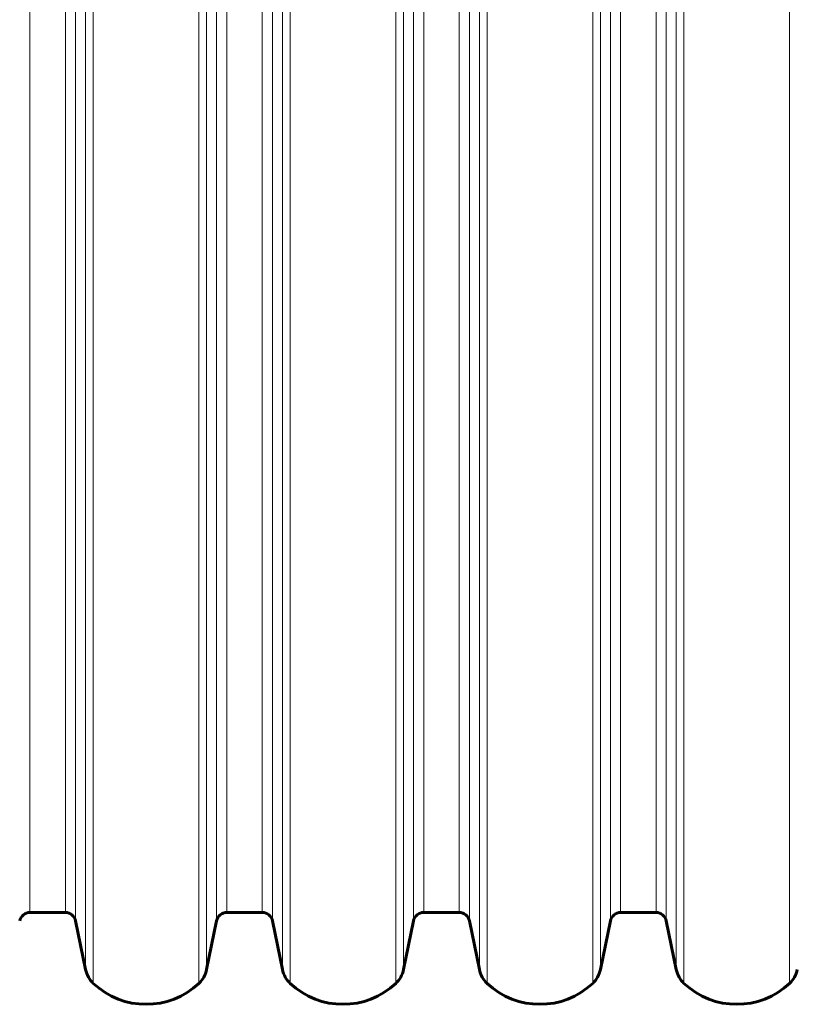
# Model space of a CAD drawing. Units: millimetres. Extents: x -3310 to 3651, y -4493 to 3028.
# Drawn here: x -103 to 193, y 311 to 686 of the extents above; entities that cross this region are included whole.
import ezdxf

# ---------------------------------------------------------------- set-up
doc = ezdxf.new("R2010")
doc.units = ezdxf.units.MM
doc.linetypes.add('K5LT_BASIC', pattern=[0])
doc.linetypes.add('K5LT_THIN', pattern=[0])

msp = doc.modelspace()

# ---------------------------------------------------------------- linework, layer by layer
at = {"color": 7, "linetype": 'K5LT_THIN', "lineweight": 18}
for p, q in [((-75, 882.97), (-75, 600.95)), ((-34.76, 882.97), (-34.76, 600.95)), ((0, 882.97), (0, 600.95)), ((40.24, 882.97), (40.24, 600.95)), ((75, 882.97), (75, 600.95)), ((115.24, 882.97), (115.24, 600.95)), ((150, 882.97), (150, 600.95)), ((190.24, 882.97), (190.24, 600.95)), ((-77.94, 877.69), (-77.94, 600.95)), ((-31.82, 877.69), (-31.82, 600.95)), ((-2.94, 877.69), (-2.94, 600.95)), ((43.18, 877.69), (43.18, 600.95)), ((72.06, 877.69), (72.06, 600.95)), ((118.18, 877.69), (118.18, 600.95)), ((147.06, 877.69), (147.06, 600.95)), ((-81.73, 859.15), (-81.73, 600.95)), ((-28.03, 859.15), (-28.03, 600.95)), ((-6.73, 859.15), (-6.73, 600.95)), ((46.97, 859.15), (46.97, 600.95)), ((68.27, 859.15), (68.27, 600.95)), ((121.97, 859.15), (121.97, 600.95)), ((143.27, 859.15), (143.27, 600.95)), ((-99.11, 855.95), (-99.11, 600.95)), ((-85.64, 855.95), (-85.64, 600.95)), ((-24.11, 855.95), (-24.11, 600.95)), ((-10.64, 855.95), (-10.64, 600.95)), ((50.89, 855.95), (50.89, 600.95)), ((64.36, 855.95), (64.36, 600.95)), ((125.89, 855.95), (125.89, 600.95)), ((139.36, 855.95), (139.36, 600.95)), ((-99.11, 600.95), (-99.11, 345.95)), ((-85.64, 600.95), (-85.64, 345.95)), ((-81.73, 600.95), (-81.73, 342.75)), ((-77.94, 600.95), (-77.94, 324.22)), ((-75, 600.95), (-75, 318.94)), ((-34.76, 600.95), (-34.76, 318.94)), ((-31.82, 600.95), (-31.82, 324.22)), ((-28.03, 600.95), (-28.03, 342.75)), ((-24.11, 600.95), (-24.11, 345.95)), ((-10.64, 600.95), (-10.64, 345.95)), ((-6.73, 600.95), (-6.73, 342.75)), ((-2.94, 600.95), (-2.94, 324.22)), ((0, 600.95), (0, 318.94)), ((40.24, 600.95), (40.24, 318.94)), ((43.18, 600.95), (43.18, 324.22)), ((46.97, 600.95), (46.97, 342.75)), ((50.89, 600.95), (50.89, 345.95)), ((64.36, 600.95), (64.36, 345.95)), ((68.27, 600.95), (68.27, 342.75)), ((72.06, 600.95), (72.06, 324.22)), ((75, 600.95), (75, 318.94)), ((115.24, 600.95), (115.24, 318.94)), ((118.18, 600.95), (118.18, 324.22)), ((121.97, 600.95), (121.97, 342.75)), ((125.89, 600.95), (125.89, 345.95)), ((139.36, 600.95), (139.36, 345.95)), ((143.27, 600.95), (143.27, 342.75)), ((147.06, 600.95), (147.06, 324.22)), ((150, 600.95), (150, 318.94)), ((190.24, 600.95), (190.24, 318.94))]:
    msp.add_line(p, q, dxfattribs=at)
at = {"color": 150, "linetype": 'K5LT_BASIC', "lineweight": 60}
for p, q in [((-99.11, 345.95), (-85.64, 345.95)), ((-24.11, 345.95), (-10.64, 345.95)), ((50.89, 345.95), (64.36, 345.95)), ((125.89, 345.95), (139.36, 345.95)), ((-81.73, 342.75), (-77.94, 324.22)), ((-31.82, 324.22), (-28.03, 342.75)), ((-6.73, 342.75), (-2.94, 324.22)), ((43.18, 324.22), (46.97, 342.75)), ((68.27, 342.75), (72.06, 324.22)), ((118.18, 324.22), (121.97, 342.75)), ((143.27, 342.75), (147.06, 324.22))]:
    msp.add_line(p, q, dxfattribs=at)
for centre, radius, start, end in [((-99.11, 341.95), 4, 90, 168.463), ((-85.64, 341.95), 4, 11.537, 90), ((-24.11, 341.95), 4, 90, 168.463), ((-10.64, 341.95), 4, 11.537, 90), ((50.89, 341.95), 4, 90, 168.463), ((64.36, 341.95), 4, 11.537, 90), ((125.89, 341.95), 4, 90, 168.463), ((139.36, 341.95), 4, 11.537, 90), ((-68.14, 326.22), 10, 191.537, 226.717), ((-41.61, 326.22), 10, 313.283, 348.463), ((6.86, 326.22), 10, 191.537, 226.717), ((33.39, 326.22), 10, 313.283, 348.463), ((81.86, 326.22), 10, 191.537, 226.717), ((108.39, 326.22), 10, 313.283, 348.463), ((156.86, 326.22), 10, 191.537, 226.717), ((183.39, 326.22), 10, 313.283, 348.463), ((-54.88, 340.3), 29.35, 226.717, 313.283), ((20.12, 340.3), 29.35, 226.717, 313.283), ((95.12, 340.3), 29.35, 226.717, 313.283), ((170.12, 340.3), 29.35, 226.717, 313.283)]:
    msp.add_arc(centre, radius, start, end, dxfattribs=at)

doc.saveas('drawing.dxf')
